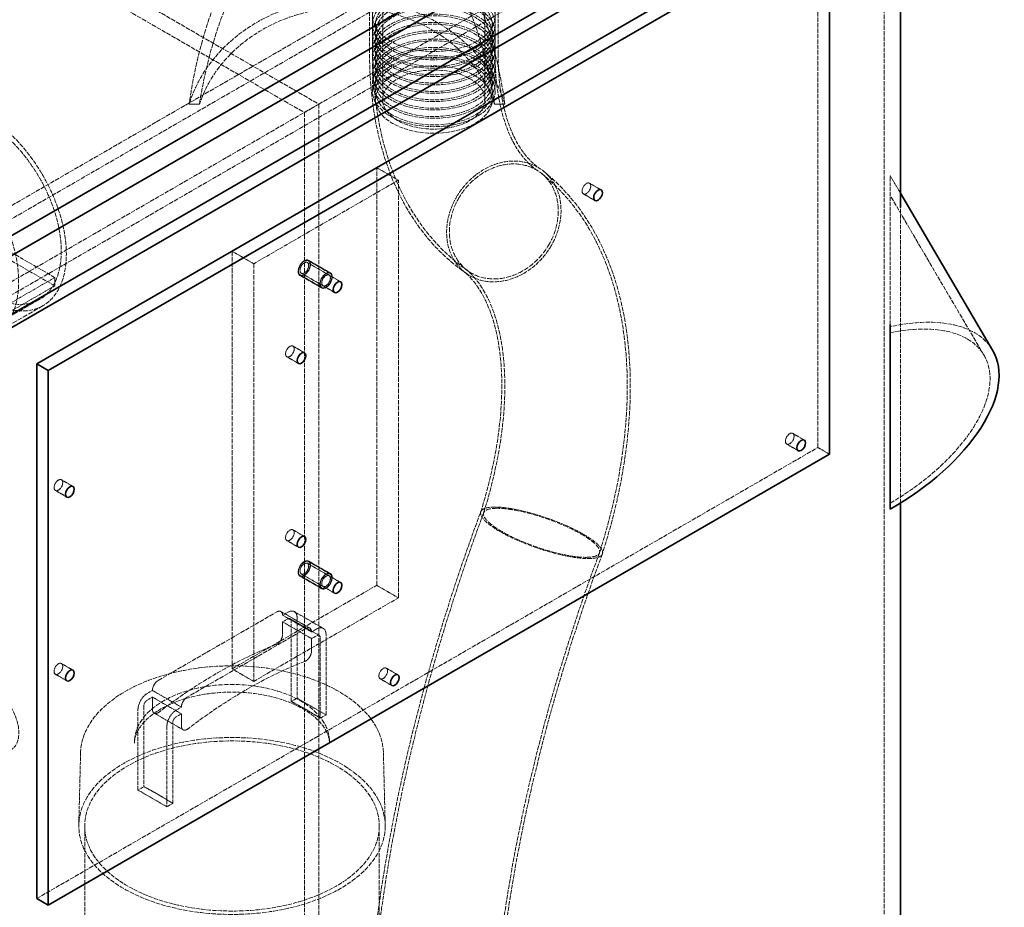
# Model space of a CAD drawing. Units: millimetres. Extents: x -1116 to 2804, y 4892 to 7144.
# Drawn here: x 2303 to 2784, y 5971 to 6405 of the extents above; entities that cross this region are included whole.
import ezdxf

# ---------------------------------------------------------------- set-up
doc = ezdxf.new("R2010")
doc.units = ezdxf.units.MM
doc.linetypes.add('DASHED', pattern=[0.2068, 0.1655, -0.0413])
doc.layers.add('Hidden (ISO)', color=1, linetype='DASHED', lineweight=18)
doc.layers.add('Visible (ISO)', color=7, linetype='Continuous', lineweight=35)

msp = doc.modelspace()

# ---------------------------------------------------------------- linework, layer by layer
at = {"layer": 'Hidden (ISO)', "ltscale": 13.142885}
for p, q in [((2725.61, 5720.11), (2725.61, 6585.6)), ((2449.32, 6363.31), (2449.32, 5497.82)), ((2442.25, 6359.22), (2442.25, 5493.74))]:
    msp.add_line(p, q, dxfattribs=at)
at = {"layer": 'Hidden (ISO)', "ltscale": 13.361499}
for p, q in [((2078.09, 6577.64), (2449.32, 6363.31)), ((2071.02, 6573.55), (2442.25, 6359.22))]:
    msp.add_line(p, q, dxfattribs=at)
at = {"layer": 'Hidden (ISO)', "ltscale": 13.132444}
for p, q in [((2648.73, 6478.43), (1918.99, 6057.12)), ((1924.65, 6053.85), (2654.38, 6475.17))]:
    msp.add_line(p, q, dxfattribs=at)
at = {"layer": 'Hidden (ISO)', "ltscale": 13.187973}
for p, q in [((2565.64, 6467.61), (1929.25, 6100.19)), ((1929.25, 6093.66), (2565.64, 6461.08))]:
    msp.add_line(p, q, dxfattribs=at)
at = {"layer": 'Hidden (ISO)', "ltscale": 14.023211}
for p, q in [((2480.54, 6460.26), (2480.54, 6365.55)), ((2530.54, 6460.26), (2530.54, 6365.55))]:
    msp.add_line(p, q, dxfattribs=at)
at = {"layer": 'Hidden (ISO)', "ltscale": 12.894906}
msp.add_line((2693.27, 6195.52), (2693.27, 6456.79), dxfattribs=at)
at = {"layer": 'Hidden (ISO)', "ltscale": 12.088975}
for p, q in [((2474.13, 6388.96), (2474.13, 6429.79)), ((2475.62, 6388.94), (2475.62, 6429.76)), ((2535.45, 6387.88), (2535.45, 6428.71)), ((2536.94, 6387.86), (2536.94, 6428.68)), ((2231.89, 6329.63), (2320.28, 6278.59)), ((2320.28, 6274.51), (2231.89, 6325.54)), ((2488.21, 6326.16), (2417.5, 6285.33)), ((2406.9, 6087.33), (2477.61, 6128.16)), ((2417.5, 6081.21), (2488.21, 6122.03))]:
    msp.add_line(p, q, dxfattribs=at)
at = {"layer": 'Hidden (ISO)', "ltscale": 0.9937}
for p, q in [((2477.69, 6398.8), (2476.22, 6402.7)), ((2533.39, 6398.8), (2534.85, 6402.7)), ((2477.69, 6394.72), (2476.22, 6398.62)), ((2533.39, 6394.72), (2534.85, 6398.62)), ((2477.69, 6390.64), (2476.22, 6394.54)), ((2533.39, 6390.64), (2534.85, 6394.54)), ((2477.69, 6386.56), (2476.22, 6390.45)), ((2477.69, 6382.47), (2476.22, 6386.37)), ((2533.39, 6386.56), (2534.85, 6390.45)), ((2533.39, 6382.47), (2534.85, 6386.37)), ((2477.69, 6378.39), (2476.22, 6382.29)), ((2533.39, 6378.39), (2534.85, 6382.29)), ((2477.69, 6374.31), (2476.22, 6378.21)), ((2533.39, 6374.31), (2534.85, 6378.21)), ((2477.69, 6370.23), (2476.22, 6374.12)), ((2533.39, 6370.23), (2534.85, 6374.12)), ((2477.69, 6366.14), (2476.22, 6370.04)), ((2533.39, 6366.14), (2534.85, 6370.04)), ((2477.69, 6362.06), (2476.22, 6365.96)), ((2533.39, 6362.06), (2534.85, 6365.96))]:
    msp.add_line(p, q, dxfattribs=at)
at = {"layer": 'Hidden (ISO)', "ltscale": 0.968998}
for p, q in [((2391.01, 6363.3), (2385.92, 6363.3)), ((2540.31, 6363.3), (2535.21, 6363.3))]:
    msp.add_line(p, q, dxfattribs=at)
at = {"layer": 'Hidden (ISO)', "ltscale": 1.903676}
msp.add_line((2449.32, 6363.31), (2442.25, 6359.22), dxfattribs=at)
at = {"layer": 'Hidden (ISO)', "ltscale": 13.432195}
for p, q in [((2477.61, 6128.16), (2477.61, 6332.28)), ((2488.21, 6122.03), (2488.21, 6326.16)), ((2406.9, 6291.45), (2406.9, 6087.33)), ((2417.5, 6285.33), (2417.5, 6081.21))]:
    msp.add_line(p, q, dxfattribs=at)
at = {"layer": 'Hidden (ISO)', "ltscale": 2.855563}
for p, q in [((2488.21, 6326.16), (2477.61, 6332.28)), ((2417.5, 6285.33), (2406.9, 6291.45)), ((2443.75, 6285.89), (2454.36, 6279.76)), ((2444.25, 6286.75), (2454.86, 6280.63)), ((2454.98, 6280.85), (2444.38, 6286.97)), ((2440.75, 6280.69), (2451.36, 6274.57)), ((2450.73, 6273.49), (2440.13, 6279.61)), ((2440.25, 6279.83), (2450.86, 6273.7)), ((2443.75, 6138.92), (2454.36, 6132.79)), ((2444.25, 6139.78), (2454.86, 6133.66)), ((2454.98, 6133.88), (2444.38, 6140)), ((2450.73, 6126.52), (2440.13, 6132.64)), ((2440.25, 6132.86), (2450.86, 6126.73)), ((2440.75, 6133.72), (2451.36, 6127.6)), ((2488.21, 6122.03), (2477.61, 6128.16)), ((2417.5, 6081.21), (2406.9, 6087.33))]:
    msp.add_line(p, q, dxfattribs=at)
at = {"layer": 'Hidden (ISO)', "ltscale": 11.662978}
msp.add_line((2728.61, 6255.62), (2728.61, 6328.3), dxfattribs=at)
at = {"layer": 'Hidden (ISO)', "ltscale": 2.200834}
msp.add_line((2733.61, 6319.79), (2728.61, 6328.3), dxfattribs=at)
at = {"layer": 'Hidden (ISO)', "ltscale": 1.52292}
for p, q in [((2587.29, 6321.41), (2581.64, 6324.67)), ((2584.29, 6316.21), (2578.64, 6319.47)), ((2460.01, 6276.5), (2454.36, 6279.76)), ((2457.01, 6271.3), (2451.36, 6274.57)), ((2442.34, 6241.8), (2436.68, 6245.06)), ((2439.34, 6236.6), (2433.68, 6239.87)), ((2686.64, 6199.13), (2680.99, 6202.4)), ((2683.64, 6193.94), (2677.99, 6197.2)), ((2698.93, 6192.25), (2693.27, 6195.52)), ((2329.2, 6176.48), (2323.54, 6179.74)), ((2326.2, 6171.28), (2320.54, 6174.55)), ((2442.34, 6151.98), (2436.68, 6155.25)), ((2439.34, 6146.79), (2433.68, 6150.05)), ((2460.01, 6129.53), (2454.36, 6132.79)), ((2457.01, 6124.33), (2451.36, 6127.6)), ((2329.2, 6086.66), (2323.54, 6089.93)), ((2487.95, 6084.42), (2482.29, 6087.68)), ((2326.2, 6081.47), (2320.54, 6084.73)), ((2484.95, 6079.22), (2479.29, 6082.49))]:
    msp.add_line(p, q, dxfattribs=at)
at = {"layer": 'Hidden (ISO)', "ltscale": 12.807054}
msp.add_line((2774.43, 6240.63), (2728.61, 6318.63), dxfattribs=at)
at = {"layer": 'Hidden (ISO)', "ltscale": 12.224366}
msp.add_line((2733.61, 6168.4), (2733.61, 6312.88), dxfattribs=at)
at = {"layer": 'Hidden (ISO)', "ltscale": 7.615002}
for p, q in [((2320.28, 6278.59), (2291.99, 6262.26)), ((2291.99, 6258.18), (2320.28, 6274.51))]:
    msp.add_line(p, q, dxfattribs=at)
at = {"layer": 'Hidden (ISO)', "ltscale": 0.951788}
msp.add_line((2320.28, 6274.51), (2320.28, 6278.59), dxfattribs=at)
at = {"layer": 'Hidden (ISO)', "ltscale": 14.889749}
msp.add_line((2312.79, 6267.88), (2269.24, 6242.74), dxfattribs=at)
at = {"layer": 'Hidden (ISO)', "ltscale": 14.291375}
msp.add_line((2314.54, 6264.85), (2272.74, 6240.72), dxfattribs=at)
at = {"layer": 'Hidden (ISO)', "ltscale": 13.056093}
msp.add_line((2311.44, 5975.06), (2693.27, 6195.52), dxfattribs=at)
at = {"layer": 'Hidden (ISO)', "ltscale": 13.217279}
for p, q in [((2370.83, 6081.69), (2428.82, 6115.17)), ((2442.96, 6107), (2384.98, 6073.53))]:
    msp.add_line(p, q, dxfattribs=at)
at = {"layer": 'Hidden (ISO)', "ltscale": 3.807451}
for p, q in [((2444.96, 6107.2), (2430.82, 6115.37)), ((2445.79, 6105.37), (2431.64, 6113.54)), ((2449.51, 6103.66), (2435.37, 6111.82)), ((2451.51, 6107.12), (2437.37, 6115.29)), ((2445.79, 6102.1), (2431.64, 6110.27)), ((2382.15, 6068.63), (2368, 6076.79)), ((2382.15, 6065.36), (2368, 6073.53)), ((2438.72, 6073), (2452.86, 6064.83)), ((2382.98, 6057.55), (2368.83, 6065.71)), ((2375.08, 6019.93), (2360.93, 6028.09))]:
    msp.add_line(p, q, dxfattribs=at)
at = {"layer": 'Hidden (ISO)', "ltscale": 0.666221}
for p, q in [((2431.64, 6113.54), (2434.12, 6114.96)), ((2434.12, 6111.7), (2431.64, 6110.27)), ((2448.26, 6106.8), (2445.79, 6105.37)), ((2445.79, 6102.1), (2448.26, 6103.53)), ((2365.53, 6075.36), (2368, 6076.79)), ((2368, 6073.53), (2365.53, 6072.1)), ((2382.15, 6068.63), (2379.67, 6067.2)), ((2379.67, 6063.93), (2382.15, 6065.36))]:
    msp.add_line(p, q, dxfattribs=at)
at = {"layer": 'Hidden (ISO)', "ltscale": 11.641088}
for p, q in [((2438.72, 6112.31), (2438.72, 6073)), ((2452.86, 6064.83), (2452.86, 6104.15)), ((2360.93, 6028.09), (2360.93, 6067.4)), ((2375.08, 6059.24), (2375.08, 6019.93))]:
    msp.add_line(p, q, dxfattribs=at)
at = {"layer": 'Hidden (ISO)', "ltscale": 1.395538}
for p, q in [((2431.64, 6110.27), (2431.64, 6104.28)), ((2445.79, 6096.12), (2445.79, 6102.1)), ((2368, 6067.54), (2368, 6073.53)), ((2382.15, 6065.36), (2382.15, 6059.38))]:
    msp.add_line(p, q, dxfattribs=at)
at = {"layer": 'Hidden (ISO)', "ltscale": 11.628408}
for p, q in [((2435.89, 6071.41), (2435.89, 6110.68)), ((2450.03, 6102.51), (2450.03, 6063.24)), ((2363.76, 6069.04), (2363.76, 6029.77)), ((2377.9, 6021.6), (2377.9, 6060.87))]:
    msp.add_line(p, q, dxfattribs=at)
at = {"layer": 'Hidden (ISO)', "ltscale": 0.621325}
for p, q in [((2436.41, 6071.67), (2438.72, 6073)), ((2452.86, 6064.83), (2450.55, 6063.5)), ((2360.93, 6028.09), (2363.24, 6029.42)), ((2377.38, 6021.26), (2375.08, 6019.93))]:
    msp.add_line(p, q, dxfattribs=at)
at = {"layer": 'Hidden (ISO)', "ltscale": 0.325529}
for p, q in [((2359.27, 6052.48), (2359.21, 6051.08)), ((2454.52, 6052.48), (2454.58, 6051.08))]:
    msp.add_line(p, q, dxfattribs=at)
at = {"layer": 'Hidden (ISO)', "ltscale": 10.403451}
for p, q in [((2332.88, 6046.27), (2332.02, 6011.15)), ((2480.91, 6046.27), (2481.77, 6011.15))]:
    msp.add_line(p, q, dxfattribs=at)
at = {"layer": 'Hidden (ISO)', "ltscale": 12.779774}
for p, q in [((2334.9, 6010.54), (2334.9, 5859.48)), ((2478.9, 6010.54), (2478.9, 5859.48))]:
    msp.add_line(p, q, dxfattribs=at)
at = {"layer": 'Hidden (ISO)', "ltscale": 13.515073}
msp.add_ellipse((2463.11, 6323.65), major_axis=(0, 151.03), ratio=0.529693, start_param=4.978001, end_param=7.588369, dxfattribs=at)
at = {"layer": 'Hidden (ISO)', "ltscale": 13.577252}
msp.add_ellipse((2463.11, 6323.65), major_axis=(0, 141.78), ratio=0.529693, start_param=4.995795, end_param=7.570576, dxfattribs=at)
at = {"layer": 'Hidden (ISO)', "ltscale": 13.021246}
for centre in [(2505.54, 6406.38), (2505.54, 6402.29), (2505.54, 6398.21), (2505.54, 6394.13), (2505.54, 6390.05), (2505.54, 6385.96), (2505.54, 6381.88), (2505.54, 6377.8), (2505.54, 6373.72), (2505.54, 6369.63)]:
    msp.add_ellipse(centre, major_axis=(-30, 0), ratio=0.57735, dxfattribs=at)
at = {"layer": 'Hidden (ISO)', "ltscale": 12.622671}
msp.add_ellipse((2463.11, 6344.95), major_axis=(-80, 0), ratio=0.873689, start_param=3.407205, end_param=6.017573, dxfattribs=at)
at = {"layer": 'Hidden (ISO)', "ltscale": 12.370184}
for centre in [(2505.54, 6402.29), (2505.54, 6398.21), (2505.54, 6394.13), (2505.54, 6390.05), (2505.54, 6385.96), (2505.54, 6381.88), (2505.54, 6377.8), (2505.54, 6373.72), (2505.54, 6369.63), (2505.54, 6365.55)]:
    msp.add_ellipse(centre, major_axis=(28.5, 0), ratio=0.57735, dxfattribs=at)
at = {"layer": 'Hidden (ISO)', "ltscale": 13.357699}
for centre, major_axis, ratio, start_param, end_param in [((2463.11, 6344.95), (75.1, 0), 0.873689, 0.283406, 2.858187), ((2709.68, 6202.59), (64.75, 38.04), 0.520561, 4.699008, 7.27379)]:
    msp.add_ellipse(centre, major_axis=major_axis, ratio=ratio, start_param=start_param, end_param=end_param, dxfattribs=at)
at = {"layer": 'Hidden (ISO)', "ltscale": 12.659545}
msp.add_ellipse((2505.54, 6365.55), major_axis=(25, 0), ratio=0.57735, dxfattribs=at)
at = {"layer": 'Hidden (ISO)', "ltscale": 12.854307}
for centre in [(2287.04, 6312.48), (2263.71, 6299.01)]:
    msp.add_ellipse(centre, major_axis=(27.5, -47.63), ratio=0.57735, dxfattribs=at)
at = {"layer": 'Hidden (ISO)', "ltscale": 13.039331}
msp.add_ellipse((2287.04, 6312.48), major_axis=(-25.75, 44.6), ratio=0.57735, dxfattribs=at)
at = {"layer": 'Hidden (ISO)', "ltscale": 3.588432}
for centre, major_axis in [((2580.14, 6322.07), (-1.5, -2.6)), ((2442.25, 6283.29), (-1.5, -2.6)), ((2452.86, 6277.17), (-1.5, -2.6)), ((2452.86, 6277.17), (1.5, 2.6)), ((2435.18, 6242.46), (-1.5, -2.6)), ((2679.49, 6199.8), (-1.5, -2.6)), ((2322.04, 6177.14), (-1.5, -2.6)), ((2435.18, 6152.65), (-1.5, -2.6)), ((2442.25, 6136.32), (-1.5, -2.6)), ((2452.86, 6130.2), (-1.5, -2.6)), ((2452.86, 6130.2), (1.5, 2.6)), ((2322.04, 6087.33), (-1.5, -2.6)), ((2480.79, 6085.08), (-1.5, -2.6))]:
    msp.add_ellipse(centre, major_axis=major_axis, ratio=0.57735, dxfattribs=at)
at = {"layer": 'Hidden (ISO)', "ltscale": 5.083654}
for centre, major_axis in [((2442.25, 6283.29), (2.12, 3.68)), ((2452.86, 6277.17), (-2.13, -3.68)), ((2442.25, 6136.32), (2.12, 3.68)), ((2452.86, 6130.2), (-2.13, -3.68))]:
    msp.add_ellipse(centre, major_axis=major_axis, ratio=0.57735, dxfattribs=at)
at = {"layer": 'Hidden (ISO)', "ltscale": 4.78461}
for centre, major_axis in [((2442.25, 6283.29), (-2, -3.46)), ((2452.86, 6277.17), (2, 3.46)), ((2442.25, 6136.32), (-2, -3.46)), ((2452.86, 6130.2), (2, 3.46))]:
    msp.add_ellipse(centre, major_axis=major_axis, ratio=0.57735, dxfattribs=at)
at = {"layer": 'Hidden (ISO)', "ltscale": 13.003196}
msp.add_ellipse((2709.68, 6202.59), major_axis=(68.98, 40.52), ratio=0.520561, start_param=0, end_param=1.008398, dxfattribs=at)
at = {"layer": 'Hidden (ISO)', "ltscale": 1.196077}
for centre, major_axis, start_param, end_param in [((2428.82, 6111.9), (2, 3.46), 5.497787, 7.068583), ((2442.96, 6103.74), (2, 3.46), 5.497787, 7.068583), ((2370.83, 6078.43), (2, 3.46), 0.785398, 2.356194), ((2384.98, 6070.26), (-2, -3.46), 3.926991, 5.497787)]:
    msp.add_ellipse(centre, major_axis=major_axis, ratio=0.57735, start_param=start_param, end_param=end_param, dxfattribs=at)
at = {"layer": 'Hidden (ISO)', "ltscale": 1.943688}
for centre, major_axis, start_param, end_param in [((2434.12, 6109.66), (3.25, 5.63), 5.497787, 7.068583), ((2448.26, 6101.49), (3.25, 5.63), 5.497787, 7.068583), ((2365.53, 6070.06), (3.25, 5.63), 0.785398, 2.356194), ((2379.67, 6061.89), (-3.25, -5.63), 3.926991, 5.497787)]:
    msp.add_ellipse(centre, major_axis=major_axis, ratio=0.57735, start_param=start_param, end_param=end_param, dxfattribs=at)
at = {"layer": 'Hidden (ISO)', "ltscale": 0.747511}
for centre, major_axis, start_param, end_param in [((2434.12, 6109.66), (1.25, 2.17), 5.497787, 7.068583), ((2448.26, 6101.49), (1.25, 2.17), 5.497787, 7.068583), ((2365.53, 6070.06), (-1.25, -2.17), 3.926991, 5.497787), ((2379.67, 6061.89), (1.25, 2.17), 0.785398, 2.356194)]:
    msp.add_ellipse(centre, major_axis=major_axis, ratio=0.57735, start_param=start_param, end_param=end_param, dxfattribs=at)
at = {"layer": 'Hidden (ISO)', "ltscale": 1.319539}
for centre, major_axis, start_param, end_param in [((2428.82, 6102.65), (-2, -3.46), 0.623272, 2.356194), ((2442.96, 6094.49), (2, 3.46), 3.764864, 5.497787), ((2370.83, 6069.17), (-2, -3.46), 5.497787, 7.23071), ((2384.98, 6061.01), (-2, -3.46), 5.497787, 7.23071)]:
    msp.add_ellipse(centre, major_axis=major_axis, ratio=0.57735, start_param=start_param, end_param=end_param, dxfattribs=at)
at = {"layer": 'Hidden (ISO)', "ltscale": 13.066299}
for centre, major_axis, start_param, end_param in [((2399.82, 5881.24), (-125, -216.51), 3.764864, 4.089117), ((2413.97, 5873.08), (125, 216.51), 0.623272, 0.947525)]:
    msp.add_ellipse(centre, major_axis=major_axis, ratio=0.57735, start_param=start_param, end_param=end_param, dxfattribs=at)
at = {"layer": 'Hidden (ISO)', "ltscale": 11.545568}
msp.add_ellipse((2290.22, 6063.24), major_axis=(-8.84, 15.31), ratio=0.57735, start_param=1.570796, end_param=4.712389, dxfattribs=at)
at = {"layer": 'Hidden (ISO)', "ltscale": 13.383091}
msp.add_ellipse((2406.9, 6010.54), major_axis=(74.88, 0), ratio=0.57735, dxfattribs=at)
at = {"layer": 'Hidden (ISO)', "ltscale": 12.868055}
msp.add_ellipse((2406.9, 6010.54), major_axis=(72, 0), ratio=0.57735, dxfattribs=at)
at = {"layer": 'Hidden (ISO)', "ltscale": 12.91548}
msp.add_open_spline([(2521.78, 6280.35), (2514.3, 6285.44), (2507.54, 6291.7), (2495.92, 6305.94), (2491.01, 6314), (2482.94, 6331.7), (2479.83, 6341.49), (2475.27, 6363.52), (2474.1, 6376.04), (2474.13, 6388.99)], degree=3, knots=[0, 0, 0, 0, 3.744638, 3.744638, 7.521325, 7.521325, 11.472546, 11.472546, 15.999408, 15.999408, 15.999408, 15.999408], dxfattribs=at)
at = {"layer": 'Hidden (ISO)', "ltscale": 0.007347}
msp.add_open_spline([(2474.13, 6388.99), (2474.13, 6388.98), (2474.13, 6388.97), (2474.13, 6388.96)], degree=3, dxfattribs=at)
at = {"layer": 'Hidden (ISO)', "ltscale": 12.827096}
msp.add_open_spline([(2522.64, 6281.57), (2515.22, 6286.62), (2508.52, 6292.83), (2497.02, 6306.99), (2492.15, 6315.01), (2484.19, 6332.65), (2481.13, 6342.4), (2476.72, 6364.13), (2475.6, 6376.34), (2475.62, 6388.96)], degree=3, knots=[0, 0, 0, 0, 3.743373, 3.743373, 7.518717, 7.518717, 11.466711, 11.466711, 15.890097, 15.890097, 15.890097, 15.890097], dxfattribs=at)
at = {"layer": 'Hidden (ISO)', "ltscale": 0.006689}
msp.add_open_spline([(2475.62, 6388.96), (2475.62, 6388.95), (2475.62, 6388.94), (2475.62, 6388.94)], degree=3, dxfattribs=at)
at = {"layer": 'Hidden (ISO)', "ltscale": 0.008422}
msp.add_open_spline([(2535.45, 6387.88), (2535.45, 6387.89), (2535.45, 6387.9), (2535.45, 6387.91)], degree=3, dxfattribs=at)
at = {"layer": 'Hidden (ISO)', "ltscale": 11.816947}
msp.add_open_spline([(2535.45, 6387.91), (2535.47, 6379.12), (2536.29, 6370.99), (2539.21, 6356.92), (2541.3, 6350.88), (2546.19, 6341.08), (2548.98, 6337.29), (2553.41, 6332.93), (2554.98, 6331.67), (2556.61, 6330.59)], degree=3, knots=[0, 0, 0, 0, 3.467891, 3.467891, 6.903255, 6.903255, 10.374182, 10.374182, 12.19767, 12.19767, 12.19767, 12.19767], dxfattribs=at)
at = {"layer": 'Hidden (ISO)', "ltscale": 0.009355}
msp.add_open_spline([(2536.94, 6387.86), (2536.94, 6387.87), (2536.94, 6387.88), (2536.94, 6387.88)], degree=3, dxfattribs=at)
at = {"layer": 'Hidden (ISO)', "ltscale": 11.750484}
msp.add_open_spline([(2536.94, 6387.88), (2536.97, 6379.18), (2537.78, 6371.16), (2540.65, 6357.32), (2542.71, 6351.4), (2547.46, 6341.87), (2550.16, 6338.23), (2554.39, 6334.05), (2555.89, 6332.85), (2557.44, 6331.82)], degree=3, knots=[0, 0, 0, 0, 3.447013, 3.447013, 6.860033, 6.860033, 10.308101, 10.308101, 12.128926, 12.128926, 12.128926, 12.128926], dxfattribs=at)
at = {"layer": 'Hidden (ISO)', "ltscale": 11.928084}
msp.add_open_spline([(2562.49, 6293.41), (2563.2, 6294.59), (2563.86, 6295.81), (2566.15, 6300.71), (2567.21, 6304.56), (2567.93, 6312.23), (2567.58, 6315.97), (2565.48, 6322.85), (2563.74, 6325.92), (2559.12, 6330.94), (2556.27, 6332.85), (2549.83, 6335.25), (2546.31, 6335.71), (2539.06, 6335.13), (2535.41, 6334.1), (2528.45, 6330.68), (2525.21, 6328.32), (2522.37, 6325.45), (2520.78, 6323.84), (2519.33, 6322.08), (2517.69, 6319.67), (2517.34, 6319.13), (2517.01, 6318.59)], degree=3, knots=[-28.812289, -28.812289, -28.812289, -28.812289, -28.395551, -28.395551, -27.173335, -27.173335, -25.943109, -25.943109, -24.706008, -24.706008, -23.467592, -23.467592, -22.234221, -22.234221, -21.008918, -21.008918, -19.792466, -19.792466, -19.792466, -19.109568, -19.109568, -18.917499, -18.917499, -18.917499, -18.917499], dxfattribs=at)
at = {"layer": 'Hidden (ISO)', "ltscale": 15.146841}
msp.add_open_spline([(2561.4, 6294.01), (2562.06, 6295.09), (2562.66, 6296.21), (2564.84, 6300.83), (2565.87, 6304.49), (2566.59, 6311.79), (2566.27, 6315.36), (2564.31, 6321.93), (2562.67, 6324.86), (2558.3, 6329.68), (2555.59, 6331.51), (2549.48, 6333.83), (2546.13, 6334.29), (2539.24, 6333.78), (2535.75, 6332.81), (2529.11, 6329.58), (2526.02, 6327.36), (2523.31, 6324.63), (2521.78, 6323.1), (2520.4, 6321.43), (2518.79, 6319.1), (2518.43, 6318.55), (2518.09, 6317.99)], degree=3, knots=[-27.424807, -27.424807, -27.424807, -27.424807, -27.042775, -27.042775, -25.878927, -25.878927, -24.707482, -24.707482, -23.529473, -23.529473, -22.350134, -22.350134, -21.175511, -21.175511, -20.008546, -20.008546, -18.849987, -18.849987, -18.849987, -18.198881, -18.198881, -18.001201, -18.001201, -18.001201, -18.001201], dxfattribs=at)
at = {"layer": 'Hidden (ISO)', "ltscale": 12.977433}
msp.add_open_spline([(2558.1, 6329.5), (2565.2, 6323.84), (2571.5, 6317.06), (2582.21, 6301.86), (2586.65, 6293.35), (2593.77, 6274.76), (2596.38, 6264.52), (2599.71, 6242.69), (2600.35, 6230.96), (2599.62, 6206.63), (2598.22, 6193.92), (2593.6, 6168.87), (2590.46, 6156.44), (2586.52, 6144.07)], degree=3, knots=[0, 0, 0, 0, 3.790788, 3.790788, 7.631481, 7.631481, 11.658871, 11.658871, 15.845877, 15.845877, 20.092614, 20.092614, 24.11757, 24.11757, 24.11757, 24.11757], dxfattribs=at)
at = {"layer": 'Hidden (ISO)', "ltscale": 13.058213}
msp.add_open_spline([(2559.02, 6330.68), (2566.17, 6324.97), (2572.53, 6318.15), (2583.34, 6302.88), (2587.84, 6294.33), (2595.05, 6275.67), (2597.72, 6265.4), (2601.14, 6243.5), (2601.82, 6231.73), (2601.18, 6207.32), (2599.81, 6194.56), (2595.2, 6169.11), (2591.99, 6156.31), (2587.94, 6143.58)], degree=3, knots=[0, 0, 0, 0, 3.791973, 3.791973, 7.634111, 7.634111, 11.66588, 11.66588, 15.863812, 15.863812, 20.126774, 20.126774, 24.267654, 24.267654, 24.267654, 24.267654], dxfattribs=at)
at = {"layer": 'Hidden (ISO)', "ltscale": 11.92979}
msp.add_open_spline([(2517.01, 6318.59), (2516.16, 6317.19), (2515.41, 6315.75), (2513.12, 6310.59), (2512.14, 6306.73), (2511.59, 6299.07), (2512.03, 6295.35), (2514.3, 6288.56), (2516.11, 6285.55), (2520.86, 6280.67), (2523.77, 6278.84), (2530.28, 6276.62), (2533.83, 6276.25), (2541.09, 6277.01), (2544.73, 6278.13), (2551.65, 6281.72), (2554.86, 6284.15), (2559.48, 6289.02), (2561.1, 6291.15), (2562.49, 6293.41)], degree=3, knots=[-38.709965, -38.709965, -38.709965, -38.709965, -38.219653, -38.219653, -36.996224, -36.996224, -35.765363, -35.765363, -34.528732, -34.528732, -33.291218, -33.291218, -32.058241, -32.058241, -30.832703, -30.832703, -29.613385, -29.613385, -28.812289, -28.812289, -28.812289, -28.812289], dxfattribs=at)
at = {"layer": 'Hidden (ISO)', "ltscale": 15.148905}
msp.add_open_spline([(2518.09, 6317.99), (2517.31, 6316.7), (2516.61, 6315.37), (2514.43, 6310.5), (2513.48, 6306.83), (2512.93, 6299.53), (2513.33, 6295.99), (2515.45, 6289.5), (2517.16, 6286.63), (2521.67, 6281.95), (2524.42, 6280.19), (2530.61, 6278.04), (2533.98, 6277.67), (2540.89, 6278.36), (2544.37, 6279.41), (2550.97, 6282.8), (2554.03, 6285.1), (2558.48, 6289.75), (2560.06, 6291.81), (2561.4, 6294.01)], degree=3, knots=[-36.851188, -36.851188, -36.851188, -36.851188, -36.398217, -36.398217, -35.233247, -35.233247, -34.061184, -34.061184, -32.883575, -32.883575, -31.705066, -31.705066, -30.530836, -30.530836, -29.36369, -29.36369, -28.202501, -28.202501, -27.424807, -27.424807, -27.424807, -27.424807], dxfattribs=at)
at = {"layer": 'Hidden (ISO)', "ltscale": 12.891768}
msp.add_open_spline([(2528.47, 6164.03), (2531.84, 6174.82), (2534.43, 6185.55), (2537.84, 6205.93), (2538.71, 6215.73), (2538.81, 6233.62), (2538.06, 6241.85), (2535.28, 6256.11), (2533.25, 6262.24), (2528.5, 6272.2), (2525.78, 6276.06), (2522.07, 6279.91), (2521.16, 6280.74), (2520.23, 6281.51)], degree=3, knots=[0, 0, 0, 0, 3.567214, 3.567214, 7.101687, 7.101687, 10.592095, 10.592095, 14.041005, 14.041005, 17.517783, 17.517783, 18.625469, 18.625469, 18.625469, 18.625469], dxfattribs=at)
at = {"layer": 'Hidden (ISO)', "ltscale": 12.970364}
msp.add_open_spline([(2529.88, 6163.55), (2533.27, 6174.39), (2535.88, 6185.18), (2539.32, 6205.7), (2540.2, 6215.56), (2540.31, 6233.63), (2539.56, 6241.96), (2536.74, 6256.44), (2534.68, 6262.7), (2529.81, 6272.94), (2526.99, 6276.94), (2523.11, 6280.97), (2522.15, 6281.86), (2521.17, 6282.67)], degree=3, knots=[0, 0, 0, 0, 3.583445, 3.583445, 7.135099, 7.135099, 10.645015, 10.645015, 14.116013, 14.116013, 17.615265, 17.615265, 18.739393, 18.739393, 18.739393, 18.739393], dxfattribs=at)
at = {"layer": 'Hidden (ISO)', "ltscale": 11.933732}
msp.add_open_spline([(2535.47, 6166.4), (2535.2, 6166.4), (2534.95, 6166.4), (2532.31, 6166.33), (2530.55, 6165.95), (2528.44, 6164.6), (2528.13, 6163.64), (2529.02, 6161.25), (2530.22, 6159.84), (2534, 6156.77), (2536.54, 6155.13), (2542.63, 6151.84), (2546.12, 6150.22), (2553.59, 6147.22), (2557.5, 6145.86), (2565.21, 6143.6), (2568.94, 6142.71), (2575.62, 6141.53), (2578.54, 6141.23), (2580.94, 6141.23)], degree=3, knots=[-38.345948, -38.345948, -38.345948, -38.345948, -38.217584, -38.217584, -36.996509, -36.996509, -35.769348, -35.769348, -34.536279, -34.536279, -33.300541, -33.300541, -32.0667, -32.0667, -30.838379, -30.838379, -29.616377, -29.616377, -28.444368, -28.444368, -28.444368, -28.444368], dxfattribs=at)
at = {"layer": 'Hidden (ISO)', "ltscale": 15.153872}
msp.add_open_spline([(2536.55, 6165.8), (2536.3, 6165.8), (2536.05, 6165.8), (2533.55, 6165.73), (2531.86, 6165.37), (2529.86, 6164.09), (2529.56, 6163.17), (2530.41, 6160.89), (2531.55, 6159.55), (2535.15, 6156.63), (2537.57, 6155.07), (2543.37, 6151.93), (2546.7, 6150.39), (2553.81, 6147.53), (2557.53, 6146.24), (2564.87, 6144.09), (2568.43, 6143.24), (2574.79, 6142.12), (2577.57, 6141.83), (2579.86, 6141.83)], degree=3, knots=[-36.519601, -36.519601, -36.519601, -36.519601, -36.397716, -36.397716, -35.234809, -35.234809, -34.0661, -34.0661, -32.891739, -32.891739, -31.714821, -31.714821, -30.539724, -30.539724, -29.369911, -29.369911, -28.206125, -28.206125, -27.089569, -27.089569, -27.089569, -27.089569], dxfattribs=at)
at = {"layer": 'Hidden (ISO)', "ltscale": 11.93105}
msp.add_open_spline([(2580.94, 6141.23), (2581.04, 6141.23), (2581.13, 6141.23), (2583.69, 6141.25), (2585.54, 6141.58), (2587.84, 6142.85), (2588.25, 6143.78), (2587.57, 6146.11), (2586.46, 6147.49), (2582.86, 6150.54), (2580.4, 6152.17), (2574.43, 6155.46), (2570.98, 6157.09), (2563.57, 6160.13), (2559.68, 6161.5), (2551.96, 6163.83), (2548.2, 6164.76), (2544.74, 6165.39), (2542.79, 6165.76), (2540.95, 6166.02), (2537.89, 6166.33), (2536.62, 6166.4), (2535.47, 6166.4)], degree=3, knots=[-28.444368, -28.444368, -28.444368, -28.444368, -28.39802, -28.39802, -27.178262, -27.178262, -25.952424, -25.952424, -24.719292, -24.719292, -23.482356, -23.482356, -22.247659, -22.247659, -21.019669, -21.019669, -19.7985, -19.7985, -19.7985, -19.108693, -19.108693, -18.547448, -18.547448, -18.547448, -18.547448], dxfattribs=at)
at = {"layer": 'Hidden (ISO)', "ltscale": 15.150629}
msp.add_open_spline([(2579.86, 6141.83), (2579.95, 6141.83), (2580.04, 6141.83), (2582.47, 6141.84), (2584.24, 6142.16), (2586.43, 6143.37), (2586.82, 6144.26), (2586.17, 6146.47), (2585.12, 6147.79), (2581.69, 6150.69), (2579.34, 6152.25), (2573.66, 6155.38), (2570.38, 6156.93), (2563.32, 6159.82), (2559.61, 6161.14), (2552.26, 6163.35), (2548.68, 6164.23), (2545.39, 6164.84), (2543.53, 6165.19), (2541.78, 6165.44), (2538.86, 6165.73), (2537.65, 6165.8), (2536.55, 6165.8)], degree=3, knots=[-27.089569, -27.089569, -27.089569, -27.089569, -27.045788, -27.045788, -25.88409, -25.88409, -24.716601, -24.716601, -23.542199, -23.542199, -22.364197, -22.364197, -21.188309, -21.188309, -20.018774, -20.018774, -18.855726, -18.855726, -18.855726, -18.198762, -18.198762, -17.663875, -17.663875, -17.663875, -17.663875], dxfattribs=at)
at = {"layer": 'Hidden (ISO)', "ltscale": 12.490125}
msp.add_open_spline([(2474.08, 5930.85), (2475.87, 5951.71), (2478.61, 5973.01), (2485.95, 6016.05), (2490.54, 6037.86), (2501.51, 6081.68), (2507.88, 6103.76), (2519.28, 6138.58), (2523.75, 6151.37), (2528.5, 6164.13)], degree=3, knots=[0, 0, 0, 0, 7.227375, 7.227375, 14.441614, 14.441614, 21.644462, 21.644462, 25.817684, 25.817684, 25.817684, 25.817684], dxfattribs=at)
at = {"layer": 'Hidden (ISO)', "ltscale": 12.46874}
msp.add_open_spline([(2475.57, 5930.81), (2477.36, 5951.63), (2480.11, 5972.89), (2487.44, 6015.86), (2492.03, 6037.64), (2502.98, 6081.4), (2509.35, 6103.44), (2520.73, 6138.19), (2525.19, 6150.93), (2529.91, 6163.64)], degree=3, knots=[0, 0, 0, 0, 7.217428, 7.217428, 14.421962, 14.421962, 21.615621, 21.615621, 25.773452, 25.773452, 25.773452, 25.773452], dxfattribs=at)
at = {"layer": 'Hidden (ISO)', "ltscale": 12.909328}
msp.add_open_spline([(2586.49, 6143.99), (2578.7, 6123.11), (2571.68, 6102.16), (2559.37, 6060.57), (2554.05, 6039.87), (2545.17, 5999.05), (2541.59, 5978.87), (2537.54, 5948.98), (2536.4, 5938.95), (2535.5, 5929.04)], degree=3, knots=[0, 0, 0, 0, 6.847637, 6.847637, 13.683892, 13.683892, 20.511376, 20.511376, 24.014527, 24.014527, 24.014527, 24.014527], dxfattribs=at)
at = {"layer": 'Hidden (ISO)', "ltscale": 12.885853}
msp.add_open_spline([(2587.91, 6143.49), (2580.12, 6122.65), (2573.12, 6101.72), (2560.82, 6060.2), (2555.5, 6039.52), (2546.64, 5998.77), (2543.07, 5978.62), (2539.03, 5948.83), (2537.89, 5938.85), (2536.99, 5928.99)], degree=3, knots=[0, 0, 0, 0, 6.839153, 6.839153, 13.666736, 13.666736, 20.485098, 20.485098, 23.970821, 23.970821, 23.970821, 23.970821], dxfattribs=at)
at = {"layer": 'Hidden (ISO)', "ltscale": 12.338944}
msp.add_open_spline([(2332.88, 6046.27), (2333, 6050.83), (2334.35, 6055.37), (2339.41, 6064.01), (2343.15, 6068.1), (2352.66, 6075.42), (2358.46, 6078.64), (2371.5, 6083.85), (2378.74, 6085.84), (2393.92, 6088.39), (2401.86, 6088.95), (2417.63, 6088.6), (2425.47, 6087.68), (2440.26, 6084.46), (2447.21, 6082.16), (2459.53, 6076.38), (2464.9, 6072.9), (2473.48, 6065.11), (2476.7, 6060.79), (2480.06, 6053), (2480.83, 6049.64), (2480.91, 6046.27)], degree=3, knots=[5.511958, 5.511958, 5.511958, 5.511958, 5.823613, 5.823613, 6.14134, 6.14134, 6.463319, 6.463319, 6.785514, 6.785514, 7.107326, 7.107326, 7.429008, 7.429008, 7.750898, 7.750898, 8.073169, 8.073169, 8.394676, 8.394676, 8.625209, 8.625209, 8.625209, 8.625209], dxfattribs=at)
at = {"layer": 'Hidden (ISO)', "ltscale": 14.170388}
msp.add_open_spline([(2359.27, 6052.48), (2359.4, 6055.41), (2360.31, 6058.33), (2363.63, 6063.88), (2366.07, 6066.5), (2372.24, 6071.21), (2376.01, 6073.27), (2384.46, 6076.6), (2389.14, 6077.87), (2398.93, 6079.47), (2404.05, 6079.8), (2414.19, 6079.53), (2419.23, 6078.91), (2428.72, 6076.79), (2433.17, 6075.28), (2441.06, 6071.5), (2444.49, 6069.23), (2449.95, 6064.14), (2451.99, 6061.32), (2453.99, 6056.44), (2454.43, 6054.46), (2454.52, 6052.48)], degree=3, knots=[5.522482, 5.522482, 5.522482, 5.522482, 5.829802, 5.829802, 6.146435, 6.146435, 6.46952, 6.46952, 6.792931, 6.792931, 7.115749, 7.115749, 7.438379, 7.438379, 7.761346, 7.761346, 8.084892, 8.084892, 8.407035, 8.407035, 8.614685, 8.614685, 8.614685, 8.614685], dxfattribs=at)
at = {"layer": 'Hidden (ISO)', "ltscale": 12.243055}
msp.add_open_spline([(2359.21, 6051.08), (2359.34, 6054.05), (2360.5, 6057.11), (2364.87, 6062.56), (2367.55, 6064.9), (2374.14, 6069), (2377.99, 6070.78), (2386.58, 6073.62), (2391.33, 6074.68), (2401.23, 6075.93), (2406.39, 6076.12), (2416.55, 6075.58), (2421.56, 6074.85), (2430.85, 6072.58), (2435.14, 6071.05), (2442.55, 6067.4), (2445.68, 6065.3), (2450.55, 6060.83), (2452.27, 6058.48), (2454.1, 6054.46), (2454.51, 6052.76), (2454.58, 6051.08)], degree=3, knots=[5.522482, 5.522482, 5.522482, 5.522482, 5.930813, 5.930813, 6.245996, 6.245996, 6.548284, 6.548284, 6.853075, 6.853075, 7.160485, 7.160485, 7.468368, 7.468368, 7.774403, 7.774403, 8.077242, 8.077242, 8.382862, 8.382862, 8.614685, 8.614685, 8.614685, 8.614685], dxfattribs=at)
at = {"layer": 'Hidden (ISO)', "ltscale": 0.140457}
for points in [[(2435.89, 6071.41), (2436.06, 6071.48), (2436.24, 6071.57), (2436.41, 6071.67)], [(2450.55, 6063.5), (2450.38, 6063.41), (2450.21, 6063.32), (2450.03, 6063.24)], [(2363.24, 6029.42), (2363.41, 6029.52), (2363.58, 6029.64), (2363.76, 6029.77)], [(2377.9, 6021.6), (2377.73, 6021.47), (2377.55, 6021.35), (2377.38, 6021.26)]]:
    msp.add_open_spline(points, degree=3, dxfattribs=at)
at = {"layer": 'Hidden (ISO)', "ltscale": 3.808772}
for points in [[(2450.03, 6063.24), (2449.85, 6063.35), (2449.67, 6063.46), (2448.48, 6064.19), (2447.36, 6064.89), (2445.11, 6066.26), (2443.98, 6066.93), (2441.93, 6068.12), (2440.81, 6068.74), (2438.56, 6069.97), (2437.43, 6070.57), (2436.24, 6071.22), (2436.07, 6071.31), (2435.89, 6071.41)], [(2363.76, 6029.77), (2363.94, 6029.67), (2364.12, 6029.57), (2365.31, 6028.93), (2366.43, 6028.33), (2368.68, 6027.1), (2369.81, 6026.47), (2371.86, 6025.29), (2372.98, 6024.62), (2375.23, 6023.25), (2376.36, 6022.55), (2377.55, 6021.82), (2377.73, 6021.71), (2377.9, 6021.6)]]:
    msp.add_open_spline(points, degree=3, knots=[4.501952, 4.501952, 4.501952, 4.501952, 4.573558, 4.573558, 5.007819, 5.007819, 5.44208, 5.44208, 5.876342, 5.876342, 6.310603, 6.310603, 6.382209, 6.382209, 6.382209, 6.382209], dxfattribs=at)
at = {"layer": 'Visible (ISO)'}
for p, q in [((2733.61, 6312.88), (2733.61, 6525.24)), ((2668.17, 6473.74), (1937.73, 6052.02)), ((1937.73, 6045.48), (2668.17, 6467.21)), ((2583.32, 6463.12), (1946.92, 6095.7)), ((2693.27, 6456.79), (2311.44, 6236.34)), ((2317.09, 6233.07), (2698.93, 6453.53)), ((2698.93, 6192.25), (2698.93, 6453.53)), ((1946.92, 6085.9), (2583.32, 6453.32)), ((2778.65, 6243.12), (2733.61, 6319.79)), ((2728.61, 6165.44), (2728.61, 6255.62)), ((2317.09, 6233.07), (2311.44, 6236.34)), ((2311.44, 6236.34), (2311.44, 5975.06)), ((2317.09, 5971.8), (2317.09, 6233.07)), ((2317.09, 5971.8), (2698.93, 6192.25)), ((2733.61, 5720.11), (2733.61, 6168.4)), ((2317.09, 5971.8), (2311.44, 5975.06))]:
    msp.add_line(p, q, dxfattribs=at)
for centre in [(2585.79, 6318.81), (2458.51, 6273.9), (2440.84, 6239.2), (2685.14, 6196.54), (2327.7, 6173.88), (2440.84, 6149.38), (2458.51, 6126.93), (2327.7, 6084.06), (2486.45, 6081.82)]:
    msp.add_ellipse(centre, major_axis=(1.5, 2.6), ratio=0.57735, dxfattribs=at)
msp.add_ellipse((2709.68, 6202.59), major_axis=(68.98, 40.52), ratio=0.520561, start_param=4.681215, end_param=6.283185, dxfattribs=at)

doc.saveas('drawing.dxf')
